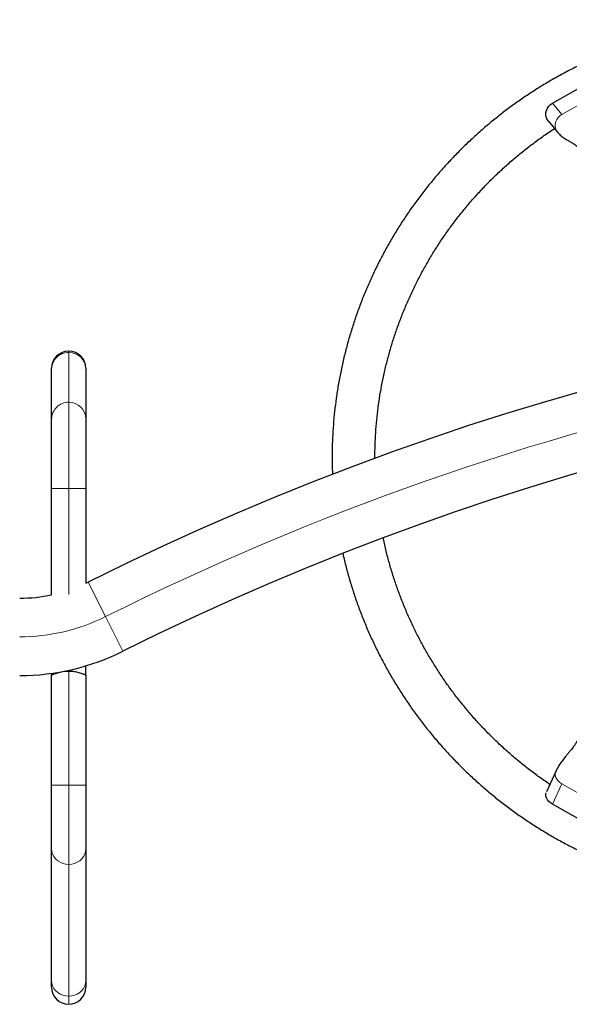
# Model space of a CAD drawing. Extents: x -44 to 290, y -9 to 254.
# Drawn here: x 101 to 118, y 84 to 114 of the extents above; entities that cross this region are included whole.
import ezdxf

# ---------------------------------------------------------------- set-up
doc = ezdxf.new("R2010")
doc.units = 0
doc.header["$LTSCALE"] = 0.125
doc.header["$MEASUREMENT"] = 0
doc.layers.add('CONTOUR', color=7, linetype='CONTINUOUS')

msp = doc.modelspace()

# ---------------------------------------------------------------- linework, layer by layer
at = {"layer": 'CONTOUR', "lineweight": 25}
for p, q in [((117.175, 111.671), (118.041, 112.163)), ((117.04, 111.131), (117.326, 110.785)), ((101.792, 103.502), (101.792, 103.534)), ((101.792, 101.972), (101.792, 103.502)), ((102.842, 103.534), (102.842, 103.502)), ((102.842, 103.502), (102.842, 101.972)), ((101.792, 99.842), (101.792, 101.972)), ((102.842, 101.972), (102.842, 99.842)), ((101.792, 96.573), (101.792, 99.842)), ((102.842, 99.842), (102.842, 96.93)), ((102.842, 96.93), (102.918, 96.967)), ((102.842, 94.112), (102.842, 94.392)), ((101.792, 94.163), (101.792, 94.112)), ((101.792, 90.733), (101.792, 94.112)), ((102.842, 94.112), (102.842, 90.733)), ((117.274, 91.153), (116.988, 90.525)), ((101.792, 88.773), (101.792, 90.733)), ((102.842, 90.733), (102.842, 88.773)), ((118.041, 89.65), (117.175, 90.142)), ((101.792, 84.728), (101.792, 88.773)), ((102.842, 88.773), (102.842, 84.728)), ((101.792, 84.525), (101.792, 84.728)), ((102.842, 84.728), (102.842, 84.525))]:
    msp.add_line(p, q, dxfattribs=at)
at = {"layer": 'CONTOUR', "lineweight": 18}
for p, q in [((117.175, 111.671), (117.462, 111.324)), ((117.462, 111.324), (118.328, 111.816)), ((102.317, 104.059), (102.317, 104.019)), ((102.317, 104.019), (102.317, 102.489)), ((102.317, 102.489), (102.317, 99.842)), ((102.317, 99.842), (101.792, 99.842)), ((102.317, 99.842), (102.317, 96.588)), ((102.842, 99.842), (102.317, 99.842)), ((102.918, 96.967), (103.449, 95.905)), ((103.449, 95.905), (103.98, 94.843)), ((102.317, 94.257), (102.317, 94.235)), ((102.317, 94.235), (102.317, 90.733)), ((102.317, 90.733), (101.792, 90.733)), ((102.842, 90.733), (102.317, 90.733)), ((102.317, 90.733), (102.317, 88.297)), ((117.175, 90.142), (117.462, 90.774)), ((118.328, 90.281), (117.462, 90.774)), ((102.317, 88.297), (102.317, 84.252)), ((102.317, 84.252), (102.317, 84))]:
    msp.add_line(p, q, dxfattribs=at)
at = {"layer": 'CONTOUR', "lineweight": 25, "flags": 128}
for points in [[(117.039, 111.132), (117.004, 111.187), (116.98, 111.249), (116.97, 111.315), (116.973, 111.384), (116.99, 111.452), (117.02, 111.518), (117.062, 111.577), (117.114, 111.629), (117.175, 111.671)], [(117.175, 90.142), (117.114, 90.183), (117.062, 90.23), (117.02, 90.283), (116.99, 90.339), (116.973, 90.396), (116.97, 90.452), (116.977, 90.497)]]:
    msp.add_lwpolyline(points, dxfattribs=at)
at = {"layer": 'CONTOUR', "lineweight": 18, "flags": 128}
for points in [[(117.326, 110.785), (117.29, 110.84), (117.267, 110.902), (117.256, 110.968), (117.26, 111.037), (117.277, 111.105), (117.307, 111.171), (117.349, 111.23), (117.401, 111.282), (117.462, 111.324)], [(117.462, 90.774), (117.401, 90.814), (117.349, 90.862), (117.307, 90.914), (117.277, 90.97), (117.26, 91.027), (117.256, 91.083), (117.267, 91.136), (117.274, 91.154)], [(102.317, 88.297), (102.225, 88.304), (102.137, 88.326), (102.054, 88.361), (101.979, 88.408), (101.914, 88.467), (101.862, 88.535), (101.823, 88.61), (101.8, 88.69), (101.792, 88.773)], [(102.842, 88.773), (102.834, 88.69), (102.81, 88.61), (102.771, 88.535), (102.719, 88.467), (102.654, 88.408), (102.579, 88.361), (102.496, 88.326), (102.408, 88.304), (102.317, 88.297)], [(102.317, 84.252), (102.225, 84.259), (102.137, 84.28), (102.054, 84.316), (101.979, 84.363), (101.914, 84.422), (101.862, 84.49), (101.823, 84.565), (101.8, 84.645), (101.792, 84.728)], [(102.842, 84.728), (102.834, 84.645), (102.81, 84.565), (102.771, 84.49), (102.719, 84.422), (102.654, 84.363), (102.579, 84.316), (102.496, 84.28), (102.408, 84.259), (102.317, 84.252)]]:
    msp.add_lwpolyline(points, dxfattribs=at)
at = {"layer": 'CONTOUR', "lineweight": 25}
for centre, radius, start, end in [((141.442, 19.868), 86.187, 63.4502, 116.5498), ((102.317, 103.534), 0.525, 90, 180), ((102.317, 103.534), 0.525, 0, 90), ((141.442, 19.868), 83.812, 63.4502, 116.5498), ((100.812, 101.183), 4.712, 270, 282.0036), ((100.812, 101.183), 7.087, 270, 296.5498), ((102.317, 84.525), 0.525, 180, 270), ((102.317, 84.525), 0.525, 270, 0)]:
    msp.add_arc(centre, radius, start, end, dxfattribs=at)
at = {"layer": 'CONTOUR', "lineweight": 18}
for centre, radius, start, end in [((102.313, 103.498), 0.521, 89.5468, 179.5761), ((102.32, 103.497), 0.521, 0.4599, 90.4172), ((141.442, 19.868), 85, 102.16835, 116.5498), ((102.313, 101.968), 0.521, 89.5468, 179.5761), ((102.32, 101.968), 0.521, 0.4599, 90.4172), ((100.812, 101.183), 5.9, 270, 296.5498)]:
    msp.add_arc(centre, radius, start, end, dxfattribs=at)
at = {"layer": 'CONTOUR', "lineweight": 25}
for points, knots in [([(136.681, 105.921), (136.652, 105.99), (136.572, 106.185), (136.426, 106.499), (136.246, 106.864), (136.054, 107.224), (135.851, 107.577), (135.637, 107.925), (135.413, 108.266), (135.178, 108.6), (134.934, 108.927), (134.679, 109.246), (134.415, 109.558), (134.142, 109.862), (133.859, 110.158), (133.567, 110.445), (133.267, 110.723), (132.958, 110.992), (132.641, 111.252), (132.316, 111.502), (131.984, 111.743), (131.645, 111.974), (131.298, 112.194), (130.945, 112.404), (130.586, 112.603), (130.221, 112.792), (129.85, 112.97), (129.474, 113.136), (129.093, 113.292), (128.708, 113.436), (128.318, 113.568), (127.924, 113.689), (127.527, 113.798), (127.127, 113.895), (126.724, 113.98), (126.318, 114.053), (125.91, 114.114), (125.501, 114.163), (125.09, 114.2), (124.679, 114.224), (124.267, 114.236), (123.854, 114.236), (123.442, 114.224), (123.031, 114.199), (122.62, 114.163), (122.211, 114.114), (121.803, 114.052), (121.398, 113.979), (120.994, 113.894), (120.594, 113.797), (120.197, 113.688), (119.803, 113.567), (119.413, 113.434), (119.028, 113.29), (118.647, 113.135), (118.271, 112.968), (117.9, 112.79), (117.535, 112.601), (117.176, 112.402), (116.823, 112.192), (116.477, 111.971), (116.137, 111.74), (115.805, 111.5), (115.481, 111.249), (115.164, 110.989), (114.855, 110.72), (114.555, 110.441), (114.263, 110.154), (113.98, 109.858), (113.707, 109.554), (113.443, 109.242), (113.188, 108.923), (112.944, 108.596), (112.709, 108.261), (112.485, 107.92), (112.272, 107.573), (112.069, 107.219), (111.877, 106.859), (111.697, 106.494), (111.527, 106.124), (111.369, 105.749), (111.223, 105.369), (111.088, 104.985), (110.965, 104.597), (110.854, 104.206), (110.755, 103.812), (110.668, 103.414), (110.593, 103.015), (110.531, 102.613), (110.481, 102.21), (110.443, 101.806), (110.418, 101.4), (110.405, 100.994), (110.404, 100.618), (110.412, 100.378), (110.416, 100.273)], [0, 0, 0, 0, 0.0059697, 0.0167957, 0.0276221, 0.0384487, 0.0492755, 0.0601027, 0.0709302, 0.081758, 0.0925861, 0.1034145, 0.1142433, 0.1250724, 0.1359018, 0.1467316, 0.1575618, 0.1683922, 0.1792231, 0.1900542, 0.2008857, 0.2117175, 0.2225496, 0.2333821, 0.2442148, 0.2550478, 0.2658812, 0.2767147, 0.2875486, 0.2983827, 0.309217, 0.3200515, 0.3308862, 0.3417211, 0.3525562, 0.3633914, 0.3742268, 0.3850623, 0.3958979, 0.4067335, 0.4175692, 0.428405, 0.4392408, 0.4500766, 0.4609124, 0.4717482, 0.4825838, 0.4934195, 0.504255, 0.5150904, 0.5259257, 0.5367609, 0.5475959, 0.5584307, 0.5692654, 0.5800998, 0.590934, 0.601768, 0.6126017, 0.6234351, 0.6342683, 0.6451012, 0.6559338, 0.6667661, 0.677598, 0.6884297, 0.699261, 0.710092, 0.7209226, 0.7317529, 0.7425828, 0.7534124, 0.7642417, 0.7750706, 0.7858992, 0.7967274, 0.8075553, 0.8183829, 0.8292102, 0.8400372, 0.8508639, 0.8616903, 0.8725165, 0.8833424, 0.8941681, 0.9049936, 0.9158188, 0.9266439, 0.9374689, 0.9482937, 0.9591184, 0.969943, 0.9807675, 0.991592, 1, 1, 1, 1]), ([(111.722, 100.763), (111.721, 100.834), (111.721, 101.034), (111.733, 101.363), (111.758, 101.748), (111.795, 102.132), (111.845, 102.514), (111.907, 102.895), (111.982, 103.273), (112.068, 103.649), (112.167, 104.022), (112.278, 104.392), (112.4, 104.758), (112.535, 105.121), (112.681, 105.478), (112.838, 105.832), (113.007, 106.18), (113.187, 106.522), (113.377, 106.859), (113.579, 107.189), (113.791, 107.514), (114.014, 107.831), (114.246, 108.141), (114.489, 108.444), (114.741, 108.739), (115.002, 109.026), (115.273, 109.305), (115.552, 109.575), (115.841, 109.836), (116.137, 110.089), (116.441, 110.331), (116.753, 110.564), (117.019, 110.752), (117.183, 110.858), (117.237, 110.893)], [0, 0, 0, 0, 0.01795, 0.050158, 0.082365, 0.114573, 0.14678, 0.178987, 0.211194, 0.2434, 0.275606, 0.307811, 0.340015, 0.372218, 0.404421, 0.436623, 0.468823, 0.501023, 0.533222, 0.565419, 0.597615, 0.62981, 0.662004, 0.694196, 0.726388, 0.758578, 0.790766, 0.822953, 0.855139, 0.887324, 0.919508, 0.95169, 0.983871, 1, 1, 1, 1]), ([(111.722, 100.763), (111.721, 100.834), (111.721, 101.034), (111.733, 101.363), (111.758, 101.748), (111.795, 102.132), (111.845, 102.514), (111.907, 102.895), (111.982, 103.273), (112.068, 103.649), (112.167, 104.022), (112.278, 104.392), (112.4, 104.758), (112.535, 105.121), (112.681, 105.478), (112.838, 105.832), (113.007, 106.18), (113.187, 106.522), (113.377, 106.859), (113.579, 107.189), (113.791, 107.514), (114.014, 107.831), (114.246, 108.141), (114.489, 108.444), (114.741, 108.739), (115.002, 109.026), (115.273, 109.305), (115.552, 109.575), (115.841, 109.836), (116.137, 110.089), (116.441, 110.331), (116.753, 110.564), (117.019, 110.752), (117.183, 110.858), (117.237, 110.893)], [0, 0, 0, 0, 0.01795, 0.050158, 0.082365, 0.114573, 0.14678, 0.178987, 0.211194, 0.2434, 0.275606, 0.307811, 0.340015, 0.372218, 0.404421, 0.436623, 0.468823, 0.501023, 0.533222, 0.565419, 0.597615, 0.62981, 0.662004, 0.694196, 0.726388, 0.758578, 0.790766, 0.822953, 0.855139, 0.887324, 0.919508, 0.95169, 0.983871, 1, 1, 1, 1]), ([(111.722, 100.763), (111.721, 100.834), (111.721, 101.034), (111.733, 101.363), (111.758, 101.748), (111.795, 102.132), (111.845, 102.514), (111.907, 102.895), (111.982, 103.273), (112.068, 103.649), (112.167, 104.022), (112.278, 104.392), (112.4, 104.758), (112.535, 105.121), (112.681, 105.478), (112.838, 105.832), (113.007, 106.18), (113.187, 106.522), (113.377, 106.859), (113.579, 107.189), (113.791, 107.514), (114.014, 107.831), (114.246, 108.141), (114.489, 108.444), (114.741, 108.739), (115.002, 109.026), (115.273, 109.305), (115.552, 109.575), (115.841, 109.836), (116.137, 110.089), (116.441, 110.331), (116.753, 110.564), (117.019, 110.752), (117.183, 110.858), (117.237, 110.893)], [0, 0, 0, 0, 0.01795, 0.050158, 0.082365, 0.114573, 0.14678, 0.178987, 0.211194, 0.2434, 0.275606, 0.307811, 0.340015, 0.372218, 0.404421, 0.436623, 0.468823, 0.501023, 0.533222, 0.565419, 0.597615, 0.62981, 0.662004, 0.694196, 0.726388, 0.758578, 0.790766, 0.822953, 0.855139, 0.887324, 0.919508, 0.95169, 0.983871, 1, 1, 1, 1]), ([(111.722, 100.763), (111.721, 100.834), (111.721, 101.034), (111.733, 101.363), (111.758, 101.748), (111.795, 102.132), (111.845, 102.514), (111.907, 102.895), (111.982, 103.273), (112.068, 103.649), (112.167, 104.022), (112.278, 104.392), (112.4, 104.758), (112.535, 105.121), (112.681, 105.478), (112.838, 105.832), (113.007, 106.18), (113.187, 106.522), (113.377, 106.859), (113.579, 107.189), (113.791, 107.514), (114.014, 107.831), (114.246, 108.141), (114.489, 108.444), (114.741, 108.739), (115.002, 109.026), (115.273, 109.305), (115.552, 109.575), (115.841, 109.836), (116.137, 110.089), (116.441, 110.331), (116.753, 110.564), (117.019, 110.752), (117.183, 110.858), (117.237, 110.893)], [0, 0, 0, 0, 0.01795, 0.050158, 0.082365, 0.114573, 0.14678, 0.178987, 0.211194, 0.2434, 0.275606, 0.307811, 0.340015, 0.372218, 0.404421, 0.436623, 0.468823, 0.501023, 0.533222, 0.565419, 0.597615, 0.62981, 0.662004, 0.694196, 0.726388, 0.758578, 0.790766, 0.822953, 0.855139, 0.887324, 0.919508, 0.95169, 0.983871, 1, 1, 1, 1]), ([(117.326, 110.785), (117.355, 110.754), (117.417, 110.686), (117.525, 110.605), (117.637, 110.535), (117.747, 110.471), (117.851, 110.409), (117.955, 110.338), (118.013, 110.276), (118.043, 110.244)], [0, 0, 0, 0, 0.115943, 0.251846, 0.408362, 0.539322, 0.681682, 0.83519, 1, 1, 1, 1]), ([(110.733, 97.847), (110.739, 97.821), (110.773, 97.663), (110.847, 97.375), (110.956, 96.984), (111.078, 96.596), (111.212, 96.212), (111.358, 95.832), (111.515, 95.456), (111.683, 95.085), (111.863, 94.72), (112.054, 94.36), (112.256, 94.006), (112.469, 93.658), (112.692, 93.316), (112.926, 92.981), (113.169, 92.654), (113.423, 92.333), (113.686, 92.021), (113.959, 91.716), (114.241, 91.42), (114.532, 91.132), (114.832, 90.853), (115.14, 90.583), (115.456, 90.322), (115.78, 90.071), (116.111, 89.83), (116.45, 89.598), (116.796, 89.377), (117.148, 89.166), (117.507, 88.965), (117.872, 88.776), (118.242, 88.597), (118.617, 88.43), (118.998, 88.273), (119.383, 88.128), (119.773, 87.995), (120.166, 87.873), (120.563, 87.763), (120.963, 87.665), (121.366, 87.579), (121.771, 87.505), (122.179, 87.442), (122.588, 87.392), (122.998, 87.355), (123.41, 87.329), (123.822, 87.316), (124.234, 87.315), (124.647, 87.326), (125.058, 87.35), (125.469, 87.385), (125.878, 87.433), (126.286, 87.493), (126.692, 87.566), (127.095, 87.65), (127.496, 87.746), (127.893, 87.854), (128.287, 87.974), (128.677, 88.105), (129.063, 88.248), (129.445, 88.403), (129.821, 88.569), (130.192, 88.745), (130.558, 88.933), (130.918, 89.132), (131.271, 89.341), (131.618, 89.561), (131.958, 89.79), (132.291, 90.03), (132.616, 90.28), (132.934, 90.539), (133.243, 90.808), (133.544, 91.085), (133.837, 91.372), (134.12, 91.667), (134.395, 91.97), (134.66, 92.281), (134.915, 92.6), (135.16, 92.927), (135.395, 93.26), (135.62, 93.601), (135.835, 93.948), (136.039, 94.301), (136.231, 94.66), (136.413, 95.025), (136.584, 95.395), (136.743, 95.77), (136.89, 96.149), (137.026, 96.533), (137.15, 96.92), (137.262, 97.311), (137.362, 97.705), (137.45, 98.102), (137.526, 98.501), (137.589, 98.903), (137.641, 99.306), (137.679, 99.71), (137.706, 100.115), (137.718, 100.471), (137.72, 100.691), (137.72, 100.776)], [0, 0, 0, 0, 0.001982, 0.012305, 0.022629, 0.032952, 0.043276, 0.053599, 0.063923, 0.074248, 0.084572, 0.094897, 0.105222, 0.115547, 0.125873, 0.136198, 0.146525, 0.156851, 0.167178, 0.177505, 0.187832, 0.19816, 0.208488, 0.218817, 0.229146, 0.239475, 0.249804, 0.260134, 0.270464, 0.280794, 0.291125, 0.301455, 0.311787, 0.322118, 0.33245, 0.342781, 0.353114, 0.363446, 0.373778, 0.384111, 0.394444, 0.404777, 0.41511, 0.425443, 0.435776, 0.44611, 0.456443, 0.466777, 0.47711, 0.487444, 0.497777, 0.508111, 0.518444, 0.528778, 0.539111, 0.549444, 0.559777, 0.57011, 0.580443, 0.590776, 0.601108, 0.61144, 0.621772, 0.632104, 0.642436, 0.652767, 0.663098, 0.673429, 0.683759, 0.694089, 0.704419, 0.714749, 0.725078, 0.735407, 0.745736, 0.756064, 0.766392, 0.77672, 0.787047, 0.797374, 0.807701, 0.818027, 0.828353, 0.838679, 0.849004, 0.85933, 0.869654, 0.879979, 0.890303, 0.900627, 0.910951, 0.921275, 0.931599, 0.941922, 0.952245, 0.962568, 0.972891, 0.983214, 0.993537, 1, 1, 1, 1]), ([(117.092, 90.754), (117.081, 90.761), (116.96, 90.84), (116.738, 90.999), (116.426, 91.232), (116.122, 91.475), (115.826, 91.728), (115.539, 91.99), (115.26, 92.26), (114.99, 92.539), (114.728, 92.827), (114.477, 93.122), (114.235, 93.425), (114.003, 93.736), (113.781, 94.053), (113.569, 94.378), (113.368, 94.709), (113.178, 95.046), (112.999, 95.388), (112.83, 95.737), (112.674, 96.09), (112.528, 96.448), (112.394, 96.81), (112.272, 97.177), (112.162, 97.547), (112.065, 97.92), (112.003, 98.181), (111.976, 98.317), (111.974, 98.328)], [0, 0, 0, 0, 0.004357, 0.045682, 0.087008, 0.128335, 0.169664, 0.210995, 0.252327, 0.293661, 0.334997, 0.376334, 0.417673, 0.459014, 0.500357, 0.541701, 0.583046, 0.624394, 0.665743, 0.707093, 0.748445, 0.789799, 0.831153, 0.872509, 0.913866, 0.955225, 0.996584, 1, 1, 1, 1]), ([(117.092, 90.754), (117.081, 90.761), (116.96, 90.84), (116.738, 90.999), (116.426, 91.232), (116.122, 91.475), (115.826, 91.728), (115.539, 91.99), (115.26, 92.26), (114.99, 92.539), (114.728, 92.827), (114.477, 93.122), (114.235, 93.425), (114.003, 93.736), (113.781, 94.053), (113.569, 94.378), (113.368, 94.709), (113.178, 95.046), (112.999, 95.388), (112.83, 95.737), (112.674, 96.09), (112.528, 96.448), (112.394, 96.81), (112.272, 97.177), (112.162, 97.547), (112.065, 97.92), (112.003, 98.181), (111.976, 98.317), (111.974, 98.328)], [0, 0, 0, 0, 0.004357, 0.045682, 0.087008, 0.128335, 0.169664, 0.210995, 0.252327, 0.293661, 0.334997, 0.376334, 0.417673, 0.459014, 0.500357, 0.541701, 0.583046, 0.624394, 0.665743, 0.707093, 0.748445, 0.789799, 0.831153, 0.872509, 0.913866, 0.955225, 0.996584, 1, 1, 1, 1]), ([(117.092, 90.754), (117.081, 90.761), (116.96, 90.84), (116.738, 90.999), (116.426, 91.232), (116.122, 91.475), (115.826, 91.728), (115.539, 91.99), (115.26, 92.26), (114.99, 92.539), (114.728, 92.827), (114.477, 93.122), (114.235, 93.425), (114.003, 93.736), (113.781, 94.053), (113.569, 94.378), (113.368, 94.709), (113.178, 95.046), (112.999, 95.388), (112.83, 95.737), (112.674, 96.09), (112.528, 96.448), (112.394, 96.81), (112.272, 97.177), (112.162, 97.547), (112.065, 97.92), (112.003, 98.181), (111.976, 98.317), (111.974, 98.328)], [0, 0, 0, 0, 0.004357, 0.045682, 0.087008, 0.128335, 0.169664, 0.210995, 0.252327, 0.293661, 0.334997, 0.376334, 0.417673, 0.459014, 0.500357, 0.541701, 0.583046, 0.624394, 0.665743, 0.707093, 0.748445, 0.789799, 0.831153, 0.872509, 0.913866, 0.955225, 0.996584, 1, 1, 1, 1]), ([(117.092, 90.754), (117.081, 90.761), (116.96, 90.84), (116.738, 90.999), (116.426, 91.232), (116.122, 91.475), (115.826, 91.728), (115.539, 91.99), (115.26, 92.26), (114.99, 92.539), (114.728, 92.827), (114.477, 93.122), (114.235, 93.425), (114.003, 93.736), (113.781, 94.053), (113.569, 94.378), (113.368, 94.709), (113.178, 95.046), (112.999, 95.388), (112.83, 95.737), (112.674, 96.09), (112.528, 96.448), (112.394, 96.81), (112.272, 97.177), (112.162, 97.547), (112.065, 97.92), (112.003, 98.181), (111.976, 98.317), (111.974, 98.328)], [0, 0, 0, 0, 0.004357, 0.045682, 0.087008, 0.128335, 0.169664, 0.210995, 0.252327, 0.293661, 0.334997, 0.376334, 0.417673, 0.459014, 0.500357, 0.541701, 0.583046, 0.624394, 0.665743, 0.707093, 0.748445, 0.789799, 0.831153, 0.872509, 0.913866, 0.955225, 0.996584, 1, 1, 1, 1]), ([(101.792, 94.112), (101.793, 94.113), (101.795, 94.114), (101.816, 94.123), (101.848, 94.136), (101.892, 94.154), (101.948, 94.173), (102.015, 94.194), (102.093, 94.212), (102.193, 94.23), (102.271, 94.233), (102.317, 94.235)], [0, 0, 0, 0, 0.099121, 0.2012762, 0.3003576, 0.4020608, 0.5061793, 0.6129979, 0.7227209, 0.8359553, 1, 1, 1, 1]), ([(102.317, 94.235), (102.344, 94.234), (102.4, 94.233), (102.481, 94.223), (102.557, 94.209), (102.628, 94.191), (102.692, 94.171), (102.749, 94.151), (102.794, 94.133), (102.832, 94.117), (102.838, 94.114), (102.842, 94.112)], [0, 0, 0, 0, 0.098563, 0.200202, 0.298712, 0.399764, 0.504548, 0.612081, 0.721754, 0.834986, 1, 1, 1, 1]), ([(117.952, 92.13), (117.935, 92.097), (117.905, 92.036), (117.851, 91.955), (117.802, 91.888), (117.758, 91.832), (117.719, 91.785), (117.676, 91.732), (117.621, 91.666), (117.548, 91.578), (117.46, 91.465), (117.361, 91.325), (117.304, 91.213), (117.274, 91.154)], [0, 0, 0, 0, 0.109454, 0.205014, 0.28683, 0.354795, 0.408827, 0.453979, 0.523727, 0.613335, 0.722672, 0.851521, 1, 1, 1, 1])]:
    msp.add_open_spline(points, degree=3, knots=knots, dxfattribs=at)

doc.saveas('drawing.dxf')
